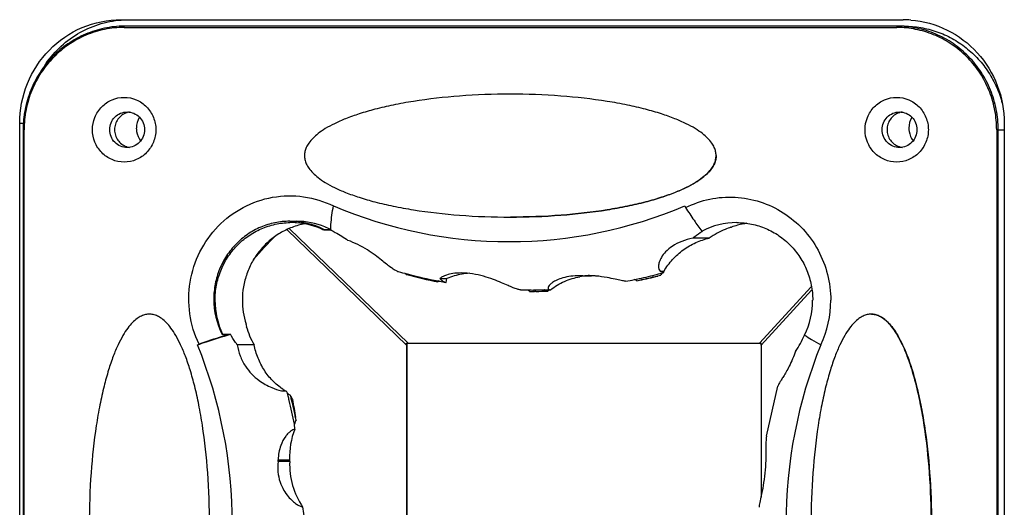
# Model space of a CAD drawing. Units: millimetres. Extents: x 29546 to 32054, y 29907 to 32133.
# Drawn here: x 29678 to 29830, y 31034 to 31109 of the extents above; entities that cross this region are included whole.
import ezdxf

# ---------------------------------------------------------------- set-up
doc = ezdxf.new("R2010")
doc.units = ezdxf.units.MM
doc.header["$LTSCALE"] = 2

msp = doc.modelspace()

# ---------------------------------------------------------------- linework, layer by layer
at = {"color": 7, "linetype": 'Continuous'}
for p, q in [((29693.33, 31108.87), (29814.31, 31108.87)), ((29693.82, 31107.67), (29693.86, 31107.87)), ((29693.82, 31107.67), (29813.33, 31107.67)), ((29814.49, 31107.87), (29693.86, 31107.87)), ((29813.37, 31107.87), (29813.33, 31107.67)), ((29753.57, 31097.37), (29753.55, 31097.37)), ((29677.66, 30969.37), (29677.66, 31092.87)), ((29677.66, 31092.87), (29678.28, 31092.87)), ((29829.98, 31092.87), (29829.98, 30969.37)), ((29678.19, 31091.87), (29678.19, 30969.87)), ((29678.19, 31091.87), (29678.34, 31091.87)), ((29678.34, 30969.87), (29678.34, 31091.87)), ((29828.8, 31091.87), (29828.8, 30969.87)), ((29828.8, 31091.87), (29829.98, 31091.87)), ((29829.04, 30969.87), (29829.04, 31091.87)), ((29785.41, 31087.87), (29785.39, 31087.87)), ((29780.57, 31080.09), (29780.67, 31079.84)), ((29719.63, 31077.72), (29720.5, 31077.72)), ((29753.55, 31078.37), (29753.57, 31078.37)), ((29737.5, 31058.6), (29719.04, 31076.4)), ((29719.42, 31076.57), (29737.77, 31058.87)), ((29724.71, 31076.44), (29724.67, 31076.36)), ((29724.71, 31076.44), (29725.78, 31076.44)), ((29725.77, 31076.36), (29724.71, 31076.36)), ((29783.21, 31076.19), (29783.31, 31076.19)), ((29787.68, 31076.81), (29787.76, 31076.81)), ((29784.34, 31075.12), (29781.77, 31075.12)), ((29776.73, 31070.01), (29777.34, 31070.01)), ((29777.3, 31069.82), (29777.34, 31070.01)), ((29742.6, 31068.46), (29742.39, 31068.5)), ((29742.66, 31068.87), (29743.76, 31068.87)), ((29743.6, 31068.28), (29743.64, 31068.27)), ((29743.64, 31068.27), (29743.76, 31068.87)), ((29764.8, 31069.3), (29764.29, 31069.31)), ((29764.95, 31069.3), (29764.96, 31069.3)), ((29765.6, 31069.32), (29765.09, 31069.3)), ((29765.09, 31069.3), (29766.1, 31069.3)), ((29756.28, 31067.1), (29756.19, 31067.1)), ((29757.03, 31067.1), (29757.13, 31067.1)), ((29757.32, 31067.1), (29757.13, 31067.1)), ((29757.42, 31067.1), (29757.32, 31067.1)), ((29757.32, 31066.9), (29757.48, 31066.9)), ((29758.83, 31067.12), (29758.8, 31067.12)), ((29792.09, 31058.87), (29800.12, 31067.58)), ((29800.17, 31067.07), (29792.36, 31058.6)), ((29697.74, 31063.37), (29697.72, 31063.37)), ((29809.41, 31063.37), (29809.39, 31063.37)), ((29712.62, 31061.84), (29712.67, 31061.84)), ((29708.98, 31060.24), (29709.06, 31060.27)), ((29709.06, 31060.27), (29710.26, 31060.27)), ((29710.05, 31060.24), (29709.06, 31060.24)), ((29737.5, 31058.87), (29792.36, 31058.87)), ((29737.61, 31002.87), (29737.61, 31058.87)), ((29705.16, 31058.63), (29705.4, 31058.73)), ((29713.92, 31058.63), (29711.32, 31058.63)), ((29737.5, 31058.6), (29737.5, 31003.14)), ((29792.36, 31058.6), (29792.36, 31035.07)), ((29718.15, 31051.54), (29718.9, 31051.54)), ((29793.21, 31044.49), (29794.93, 31052.24)), ((29720.21, 31045.57), (29720.15, 31046.38)), ((29793.22, 31044.49), (29793.21, 31044.49)), ((29719.43, 31040.59), (29717.64, 31040.59)), ((29717.65, 31040.86), (29719.43, 31040.86))]:
    msp.add_line(p, q, dxfattribs=at)
at = {"linetype": 'Continuous'}
msp.add_line((29829.98, 31092.87), (29829.98, 30969.37), dxfattribs=at)
at = {"color": 7, "linetype": 'Continuous'}
for centre, radius, start, end in [((29693.86, 31092.61), 15.26, 90, 90.2243), ((29813.33, 31092.52), 15.15, 85.6811, 89.9959), ((29814.31, 31093.57), 15.3, 85.5207, 89.9939), ((29695.02, 31091.98), 2.64, 106.2167, 108.0743), ((29695.03, 31091.97), 2.65, 98.3757, 106.2097), ((29814.53, 31091.98), 2.64, 106.2167, 108.0743), ((29814.54, 31091.97), 2.65, 98.3757, 106.2097), ((29699, 31092.12), 3.3, 180.0401, 189.0837), ((29818.51, 31092.12), 3.3, 180.0401, 189.0837), ((29695.02, 31091.76), 2.64, 251.4556, 253.7887), ((29695.03, 31091.78), 2.66, 253.7949, 261.7241), ((29814.53, 31091.76), 2.64, 251.4556, 253.7887), ((29814.54, 31091.78), 2.66, 253.7949, 261.7241), ((29753.39, 31144.36), 69.79, 247.0565, 269.9867), ((29753.36, 31144.36), 69.79, 270.0133, 292.9435), ((29719.43, 31066.16), 11.56, 62.8417, 89.9755), ((29719.63, 31065.99), 11.52, 89.9999, 90.8921), ((29719.63, 31066.02), 11.5, 85.8379, 90.0003), ((29719.63, 31065.95), 11.57, 64.122, 85.8199), ((29720.5, 31066.18), 11.54, 67.7775, 90.0082), ((29788.59, 31065.96), 11.56, 89.9888, 117.6848), ((29791.75, 31065.94), 11.58, 98.013, 105.3221), ((29720.47, 31066.09), 11.63, 62.8825, 67.8097), ((29739.35, 31076.14), 13.58, 178.6967, 179.0562), ((29787.63, 31068.24), 9.05, 118.4843, 119.0264), ((29791.75, 31065.95), 11.57, 105.3178, 110.1554), ((29762.96, 31029.39), 64.92, 134.7366, 139.2199), ((29736.53, 31071.15), 1.24, 247.7806, 254.3568), ((29757.14, 31145.07), 77.97, 254.419, 255.474), ((29728.06, 31063.22), 11.25, 34.1959, 35.3007), ((29739.79, 31077.87), 8.67, 253.7223, 255.1033), ((29757.15, 31145.1), 78.01, 255.4744, 259.0968), ((29748.17, 31058.18), 11.56, 100.5627, 112.415), ((29748.1, 31058.5), 11.23, 100.1559, 100.5026), ((29748.09, 31058.54), 11.19, 94.6921, 100.1572), ((29757.09, 31144.12), 77.03, 282.3001, 284.4681), ((29757.07, 31144.16), 77.07, 284.468, 285.016), ((29786.2, 31063.23), 11.23, 144.6536, 146.5565), ((29766.2, 31100.81), 32.92, 289.2274, 289.7039), ((29777.38, 31070.91), 1.1, 256.0156, 266.0532), ((29757.36, 31143.92), 77.03, 255.1033, 258.7696), ((29748.35, 31056.24), 13.53, 115.1584, 116.2805), ((29757.14, 31145.04), 77.95, 259.2496, 259.9966), ((29766.11, 31059.12), 10.2, 97.5352, 100.0629), ((29766.1, 31059.17), 10.14, 95.6951, 97.5331), ((29764.95, 31072.76), 3.46, 267.5698, 269.1811), ((29764.95, 31072.65), 3.35, 269.1855, 269.9993), ((29764.95, 31072.5), 3.2, 269.9862, 272.5224), ((29766.1, 31059.19), 10.13, 92.7913, 95.6958), ((29765.47, 31054.37), 14.95, 84.7529, 85.2563), ((29760.73, 31134.28), 66.67, 279.189, 280.4034), ((29757.1, 31144.06), 76.96, 281.7503, 281.995), ((29767.54, 31056.27), 13.49, 65.4604, 67.185), ((29757.1, 31144.07), 76.98, 281.995, 282.2998), ((29757.29, 31143.86), 76.97, 281.8846, 282.1895), ((29757.28, 31143.91), 77.02, 282.1897, 284.3649), ((29757.27, 31143.95), 77.06, 284.3648, 284.7039), ((29756.81, 31115.62), 48.52, 268.0278, 269.2613), ((29748.11, 31056.06), 13.74, 53.0268, 53.4883), ((29757.13, 31144.79), 77.69, 269.3764, 269.5724), ((29748.1, 31056.05), 13.74, 52.5656, 53.0268), ((29748.1, 31056.05), 13.76, 52.1045, 52.5655), ((29757.13, 31144.75), 77.65, 269.5724, 269.9314), ((29757.32, 31143.66), 76.77, 269.421, 270), ((29757.13, 31143.87), 76.77, 270.218, 271.2536), ((29757.32, 31143.66), 76.77, 270.1213, 271.5218), ((29757.13, 31143.87), 76.77, 271.275, 271.8804), ((29767.77, 31056.06), 13.74, 126.2538, 127.7384), ((29719.88, 31065.71), 12.2, 179.9775, 206.6504), ((29720.08, 31065.51), 12.21, 179.9804, 205.4196), ((29724.34, 31065.52), 12.24, 179.9979, 197.5171), ((29788.13, 31065.51), 12.2, 333.8595, 0.0215), ((29786.91, 31065.51), 16.22, 334.8687, 0.019), ((29724.44, 31064.79), 12.18, 194.0197, 195.8585), ((29724.2, 31064.66), 11.92, 195.5883, 210.4007), ((29782.17, 31067.96), 18.64, 326.296, 335.1818), ((29636.73, 31030.89), 73.84, 359.9871, 22.0647), ((29870.03, 31030.89), 73.84, 157.9353, 180.0129), ((29723, 31058.85), 8.46, 236.5807, 239.8288), ((29753.28, 31067.22), 37.79, 204.5193, 205.1873), ((29640.28, 31030.92), 81.36, 14.0673, 14.3877), ((29725.82, 31059.88), 11.03, 232.3667, 235.4568), ((29640.25, 31030.92), 81.38, 13.5872, 14.0672), ((29640.19, 31030.9), 81.45, 10.9535, 13.5867), ((29640.65, 31030.92), 81.37, 13.6538, 14.1336), ((29640.6, 31030.9), 81.43, 11.6691, 13.6536), ((29733.32, 31041.37), 14.09, 156.3424, 159.1808), ((29640.57, 31030.9), 81.46, 11.417, 11.6692), ((29730.99, 31041.36), 11.58, 158.6355, 182.4477), ((29715.62, 31040.87), 2.03, 352.0905, 355.9556), ((29715.66, 31040.87), 1.99, 355.9629, 359.8885), ((29715.35, 31040.69), 4.08, 0.5238, 2.4367), ((29715.35, 31040.76), 4.08, 357.5633, 359.4762), ((29896.41, 31058.82), 176.79, 188.2072, 188.6532)]:
    msp.add_arc(centre, radius, start, end, dxfattribs=at)
for centre, major_axis, ratio, start_param, end_param in [((29773.11, 31146.9), (62, 62), 0.81558, -2.249505, -2.213817), ((29737.3, 31058.87), (-0.04, 1.41), 0.144934, -1.770549, -1.575049), ((29792.15, 31058.87), (-0.04, 1.41), 0.144934, -1.770549, -1.575049), ((29659.45, 31030.87), (0, 80), 0.778497, -1.362878, -1.32719)]:
    msp.add_ellipse(centre, major_axis=major_axis, ratio=ratio, start_param=start_param, end_param=end_param, dxfattribs=at)
for points, knots in [([(29677.66, 31092.87), (29677.66, 31094.95), (29678.47, 31099.14), (29681.94, 31104.46), (29687.15, 31108.03), (29691.29, 31108.87), (29693.33, 31108.87)], [0, 0, 0, 0, 0.252397, 0.50337, 0.752369, 1, 1, 1, 1]), ([(29693.8, 31107.87), (29692.78, 31107.87), (29690.73, 31107.65), (29687.78, 31106.73), (29685.06, 31105.23), (29682.68, 31103.23), (29680.73, 31100.79), (29679.28, 31098.01), (29678.39, 31095), (29678.19, 31092.91), (29678.19, 31091.87)], [0, 0, 0, 0, 0.123735, 0.247661, 0.371948, 0.496701, 0.621957, 0.747673, 0.873742, 1, 1, 1, 1]), ([(29693.82, 31107.67), (29692.81, 31107.67), (29690.78, 31107.47), (29687.85, 31106.56), (29685.16, 31105.09), (29682.8, 31103.11), (29680.86, 31100.7), (29679.43, 31097.95), (29678.54, 31094.97), (29678.34, 31092.9), (29678.34, 31091.87)], [0, 0, 0, 0, 0.123733, 0.247659, 0.371944, 0.496695, 0.621949, 0.747666, 0.873738, 1, 1, 1, 1]), ([(29681.47, 31101.7), (29682.12, 31102.71), (29683.66, 31104.58), (29686.52, 31106.78), (29689.81, 31108.27), (29692.17, 31108.73), (29693.35, 31108.82)], [0, 0, 0, 0, 0.251494, 0.501795, 0.751159, 1, 1, 1, 1]), ([(29829.04, 31091.87), (29829.04, 31092.92), (29828.84, 31095.01), (29827.94, 31098.03), (29826.49, 31100.81), (29824.53, 31103.25), (29822.14, 31105.26), (29819.41, 31106.75), (29816.45, 31107.66), (29814.39, 31107.87), (29813.37, 31107.87)], [0, 0, 0, 0, 0.126262, 0.252333, 0.378051, 0.503305, 0.628057, 0.752342, 0.876268, 1, 1, 1, 1]), ([(29828.8, 31091.87), (29828.8, 31092.85), (29828.62, 31094.83), (29827.82, 31097.68), (29826.51, 31100.33), (29824.74, 31102.68), (29822.57, 31104.66), (29820.07, 31106.19), (29817.35, 31107.22), (29815.43, 31107.55), (29814.47, 31107.63)], [0, 0, 0, 0, 0.126193, 0.25222, 0.377915, 0.503182, 0.62797, 0.752302, 0.876244, 1, 1, 1, 1]), ([(29814.49, 31107.87), (29815.35, 31107.87), (29817.07, 31107.73), (29819.57, 31107.08), (29821.94, 31106.03), (29824.1, 31104.6), (29826.01, 31102.83), (29827.61, 31100.76), (29828.86, 31098.45), (29829.43, 31096.8), (29829.65, 31095.95)], [0, 0, 0, 0, 0.123954, 0.248078, 0.372432, 0.497152, 0.622278, 0.747826, 0.873763, 1, 1, 1, 1]), ([(29815.5, 31108.82), (29817.44, 31108.67), (29821.31, 31107.61), (29826.09, 31103.98), (29829.25, 31098.84), (29829.98, 31094.85), (29829.98, 31092.87)], [0, 0, 0, 0, 0.247703, 0.496789, 0.747738, 1, 1, 1, 1]), ([(29753.55, 31097.37), (29750.94, 31097.37), (29745.93, 31097.19), (29739.88, 31096.51), (29735.52, 31095.72), (29732.72, 31095.08), (29730.27, 31094.37), (29728.17, 31093.63), (29726.42, 31092.87), (29725, 31092.1), (29723.87, 31091.34), (29723.02, 31090.59), (29722.4, 31089.87), (29721.99, 31089.17), (29721.76, 31088.51), (29721.72, 31088.08), (29721.72, 31087.87)], [0, 0, 0, 0, 0.224896, 0.431169, 0.522839, 0.605479, 0.678558, 0.742167, 0.796643, 0.842718, 0.881271, 0.913364, 0.940125, 0.962732, 0.982338, 1, 1, 1, 1]), ([(29785.39, 31087.87), (29785.39, 31088.08), (29785.34, 31088.51), (29785.12, 31089.17), (29784.71, 31089.87), (29784.09, 31090.59), (29783.23, 31091.34), (29782.11, 31092.1), (29780.68, 31092.87), (29778.93, 31093.63), (29776.84, 31094.37), (29774.39, 31095.08), (29771.58, 31095.72), (29767.23, 31096.51), (29761.18, 31097.19), (29756.17, 31097.37), (29753.55, 31097.37)], [0, 0, 0, 0, 0.017662, 0.037268, 0.059875, 0.086636, 0.118729, 0.157282, 0.203357, 0.257833, 0.321442, 0.394521, 0.477161, 0.568831, 0.775104, 1, 1, 1, 1]), ([(29688.92, 31091.87), (29688.92, 31092.52), (29689.17, 31093.83), (29690.26, 31095.49), (29691.89, 31096.61), (29693.82, 31097), (29695.75, 31096.61), (29697.38, 31095.49), (29698.46, 31093.83), (29698.72, 31092.52), (29698.72, 31091.87)], [0, 0, 0, 0, 0.126201, 0.251687, 0.37619, 0.499993, 0.623795, 0.748302, 0.873795, 1, 1, 1, 1]), ([(29808.43, 31091.87), (29808.43, 31092.52), (29808.68, 31093.83), (29809.77, 31095.49), (29811.4, 31096.61), (29813.33, 31097), (29815.26, 31096.61), (29816.89, 31095.49), (29817.97, 31093.83), (29818.23, 31092.52), (29818.23, 31091.87)], [0, 0, 0, 0, 0.126201, 0.251687, 0.37619, 0.499993, 0.623795, 0.748302, 0.873795, 1, 1, 1, 1]), ([(29691.58, 31091.87), (29691.58, 31092.23), (29691.72, 31092.95), (29692.31, 31093.86), (29693.21, 31094.48), (29693.92, 31094.62), (29694.27, 31094.62)], [0, 0, 0, 0, 0.252411, 0.503365, 0.752389, 1, 1, 1, 1]), ([(29694.21, 31094.49), (29693.94, 31094.4), (29693.42, 31094.14), (29692.81, 31093.52), (29692.42, 31092.74), (29692.33, 31092.16), (29692.33, 31091.87)], [0, 0, 0, 0, 0.247847, 0.497221, 0.748144, 1, 1, 1, 1]), ([(29694.27, 31094.62), (29694.62, 31094.62), (29695.33, 31094.48), (29696.23, 31093.86), (29696.83, 31092.95), (29696.97, 31092.23), (29696.97, 31091.87)], [0, 0, 0, 0, 0.247611, 0.496635, 0.747589, 1, 1, 1, 1]), ([(29811.09, 31091.87), (29811.09, 31092.23), (29811.23, 31092.95), (29811.82, 31093.86), (29812.72, 31094.48), (29813.43, 31094.62), (29813.78, 31094.62)], [0, 0, 0, 0, 0.252411, 0.503365, 0.752389, 1, 1, 1, 1]), ([(29813.71, 31094.49), (29813.44, 31094.4), (29812.93, 31094.14), (29812.32, 31093.52), (29811.93, 31092.74), (29811.84, 31092.16), (29811.84, 31091.87)], [0, 0, 0, 0, 0.247847, 0.497221, 0.748144, 1, 1, 1, 1]), ([(29813.78, 31094.62), (29814.13, 31094.62), (29814.84, 31094.48), (29815.74, 31093.86), (29816.33, 31092.95), (29816.47, 31092.23), (29816.47, 31091.87)], [0, 0, 0, 0, 0.247611, 0.496635, 0.747589, 1, 1, 1, 1]), ([(29698.72, 31091.87), (29698.72, 31091.22), (29698.46, 31089.91), (29697.38, 31088.25), (29695.75, 31087.13), (29693.82, 31086.74), (29691.89, 31087.13), (29690.26, 31088.25), (29689.17, 31089.91), (29688.92, 31091.22), (29688.92, 31091.87)], [0, 0, 0, 0, 0.126201, 0.251687, 0.37619, 0.499993, 0.623795, 0.748302, 0.873795, 1, 1, 1, 1]), ([(29694.27, 31089.12), (29693.92, 31089.12), (29693.21, 31089.26), (29692.31, 31089.88), (29691.72, 31090.79), (29691.58, 31091.51), (29691.58, 31091.87)], [0, 0, 0, 0, 0.247611, 0.496635, 0.747589, 1, 1, 1, 1]), ([(29692.33, 31091.87), (29692.33, 31091.58), (29692.42, 31091.01), (29692.81, 31090.23), (29693.41, 31089.61), (29693.92, 31089.35), (29694.18, 31089.26)], [0, 0, 0, 0, 0.251843, 0.502754, 0.752132, 1, 1, 1, 1]), ([(29696.97, 31091.87), (29696.97, 31091.51), (29696.83, 31090.79), (29696.23, 31089.88), (29695.33, 31089.26), (29694.62, 31089.12), (29694.27, 31089.12)], [0, 0, 0, 0, 0.252411, 0.503365, 0.752389, 1, 1, 1, 1]), ([(29818.23, 31091.87), (29818.23, 31091.22), (29817.97, 31089.91), (29816.89, 31088.25), (29815.26, 31087.13), (29813.33, 31086.74), (29811.4, 31087.13), (29809.77, 31088.25), (29808.68, 31089.91), (29808.43, 31091.22), (29808.43, 31091.87)], [0, 0, 0, 0, 0.126201, 0.251687, 0.37619, 0.499993, 0.623795, 0.748302, 0.873795, 1, 1, 1, 1]), ([(29813.78, 31089.12), (29813.43, 31089.12), (29812.72, 31089.26), (29811.82, 31089.88), (29811.23, 31090.79), (29811.09, 31091.51), (29811.09, 31091.87)], [0, 0, 0, 0, 0.247611, 0.496635, 0.747589, 1, 1, 1, 1]), ([(29811.84, 31091.87), (29811.84, 31091.58), (29811.93, 31091.01), (29812.31, 31090.23), (29812.92, 31089.61), (29813.43, 31089.35), (29813.69, 31089.26)], [0, 0, 0, 0, 0.251843, 0.502754, 0.752132, 1, 1, 1, 1]), ([(29816.47, 31091.87), (29816.47, 31091.51), (29816.33, 31090.79), (29815.74, 31089.88), (29814.84, 31089.26), (29814.13, 31089.12), (29813.78, 31089.12)], [0, 0, 0, 0, 0.252411, 0.503365, 0.752389, 1, 1, 1, 1]), ([(29721.72, 31087.87), (29721.72, 31087.66), (29721.76, 31087.23), (29721.99, 31086.57), (29722.4, 31085.87), (29723.02, 31085.15), (29723.87, 31084.4), (29725, 31083.64), (29726.42, 31082.87), (29728.17, 31082.11), (29730.27, 31081.37), (29732.72, 31080.66), (29735.52, 31080.02), (29739.88, 31079.23), (29745.93, 31078.55), (29750.94, 31078.37), (29753.55, 31078.37)], [0, 0, 0, 0, 0.017662, 0.037268, 0.059875, 0.086636, 0.118729, 0.157282, 0.203357, 0.257833, 0.321442, 0.394521, 0.477161, 0.568831, 0.775104, 1, 1, 1, 1]), ([(29753.55, 31078.37), (29756.17, 31078.37), (29761.18, 31078.55), (29767.23, 31079.23), (29771.58, 31080.02), (29774.39, 31080.66), (29776.84, 31081.37), (29778.93, 31082.11), (29780.68, 31082.87), (29782.11, 31083.64), (29783.23, 31084.4), (29784.09, 31085.15), (29784.71, 31085.87), (29785.12, 31086.57), (29785.34, 31087.23), (29785.39, 31087.66), (29785.39, 31087.87)], [0, 0, 0, 0, 0.224896, 0.431169, 0.522839, 0.605479, 0.678558, 0.742167, 0.796643, 0.842718, 0.881271, 0.913364, 0.940125, 0.962732, 0.982338, 1, 1, 1, 1]), ([(29785.41, 31087.87), (29785.41, 31087.66), (29785.36, 31087.23), (29785.14, 31086.57), (29784.73, 31085.87), (29784.11, 31085.15), (29783.25, 31084.4), (29782.13, 31083.64), (29780.7, 31082.87), (29778.95, 31082.11), (29776.86, 31081.37), (29774.41, 31080.66), (29771.6, 31080.02), (29767.25, 31079.23), (29761.2, 31078.55), (29756.19, 31078.37), (29753.57, 31078.37)], [0, 0, 0, 0, 0.017662, 0.037268, 0.059875, 0.086636, 0.118729, 0.157282, 0.203357, 0.257833, 0.321442, 0.394521, 0.477161, 0.568831, 0.775104, 1, 1, 1, 1]), ([(29705.4, 31058.73), (29704.7, 31060.2), (29703.74, 31063.39), (29703.79, 31068.36), (29705.31, 31073.09), (29708.17, 31077.12), (29712.1, 31080.08), (29716.74, 31081.68), (29721.62, 31081.76), (29724.75, 31080.8), (29726.19, 31080.09)], [0, 0, 0, 0, 0.126068, 0.252348, 0.378382, 0.503783, 0.6284, 0.75237, 0.876073, 1, 1, 1, 1]), ([(29780.67, 31079.84), (29781.85, 31080.43), (29784.36, 31081.31), (29788.34, 31081.61), (29792.26, 31080.88), (29795.88, 31079.18), (29798.97, 31076.6), (29801.32, 31073.32), (29802.79, 31069.55), (29803.13, 31066.86), (29803.13, 31065.52)], [0, 0, 0, 0, 0.124238, 0.248203, 0.372245, 0.496659, 0.621658, 0.747305, 0.873488, 1, 1, 1, 1]), ([(29725.78, 31076.44), (29725.78, 31076.71), (29725.84, 31077.93), (29726.02, 31079.15), (29726.19, 31080.09)], [0, 0, 0, 0, 0.217282, 1, 1, 1, 1]), ([(29780.67, 31079.84), (29781.09, 31079.18), (29781.91, 31077.94), (29782.79, 31076.74), (29783.21, 31076.19)], [0, 0, 0, 0, 0.532462, 1, 1, 1, 1]), ([(29719.44, 31077.72), (29718.67, 31077.72), (29717.13, 31077.56), (29714.91, 31076.88), (29712.86, 31075.76), (29711.07, 31074.26), (29709.6, 31072.42), (29708.51, 31070.34), (29707.83, 31068.07), (29707.68, 31066.5), (29707.68, 31065.72)], [0, 0, 0, 0, 0.123734, 0.247659, 0.371942, 0.496692, 0.621946, 0.747662, 0.873738, 1, 1, 1, 1]), ([(29707.88, 31065.52), (29707.88, 31066.29), (29708.03, 31067.85), (29708.69, 31070.09), (29709.76, 31072.17), (29711.2, 31073.99), (29712.96, 31075.49), (29714.98, 31076.62), (29717.17, 31077.33), (29718.69, 31077.5), (29719.45, 31077.52)], [0, 0, 0, 0, 0.126249, 0.252316, 0.37803, 0.503288, 0.628047, 0.752341, 0.876271, 1, 1, 1, 1]), ([(29721.76, 31077.33), (29721.09, 31077.2), (29719.77, 31076.83), (29717.91, 31075.94), (29716.23, 31074.73), (29714.79, 31073.25), (29713.61, 31071.53), (29712.75, 31069.63), (29712.22, 31067.6), (29712.1, 31066.21), (29712.1, 31065.52)], [0, 0, 0, 0, 0.123728, 0.247743, 0.372149, 0.496994, 0.622281, 0.747937, 0.873912, 1, 1, 1, 1]), ([(29788.59, 31077.52), (29789.36, 31077.52), (29790.9, 31077.36), (29793.12, 31076.67), (29795.16, 31075.56), (29796.95, 31074.05), (29798.42, 31072.22), (29799.51, 31070.14), (29800.18, 31067.87), (29800.34, 31066.3), (29800.34, 31065.52)], [0, 0, 0, 0, 0.123703, 0.247609, 0.371878, 0.496632, 0.621889, 0.747613, 0.873728, 1, 1, 1, 1]), ([(29725.77, 31076.36), (29726.01, 31076.25), (29726.93, 31075.78), (29727.81, 31075.22), (29728.43, 31074.77)], [0, 0, 0, 0, 0.256517, 1, 1, 1, 1]), ([(29781.77, 31075.12), (29781.87, 31075.21), (29782.33, 31075.6), (29782.84, 31075.93), (29783.24, 31076.15)], [0, 0, 0, 0, 0.233652, 1, 1, 1, 1]), ([(29787.68, 31076.81), (29787.38, 31076.71), (29786.22, 31076.26), (29785.11, 31075.65), (29784.34, 31075.12)], [0, 0, 0, 0, 0.251696, 1, 1, 1, 1]), ([(29736.06, 31070.01), (29735.9, 31070.07), (29735.55, 31070.25), (29735, 31070.63), (29734.35, 31071.13), (29733.56, 31071.77), (29732.58, 31072.52), (29730.93, 31073.66), (29729.49, 31074.4), (29728.43, 31074.77)], [0, 0, 0, 0, 0.05728, 0.12994, 0.220641, 0.332218, 0.467686, 0.62865, 1, 1, 1, 1]), ([(29781.77, 31075.12), (29781.19, 31075), (29780.09, 31074.67), (29778.67, 31073.94), (29777.61, 31073.09), (29776.94, 31072.23), (29776.59, 31071.48), (29776.47, 31070.85), (29776.52, 31070.36), (29776.65, 31070.1), (29776.73, 31070.01)], [0, 0, 0, 0, 0.219795, 0.421829, 0.589269, 0.72004, 0.820038, 0.896232, 0.95437, 1, 1, 1, 1]), ([(29777.34, 31070.01), (29777.71, 31070.65), (29778.6, 31071.87), (29780.27, 31073.37), (29782.21, 31074.49), (29783.62, 31074.96), (29784.34, 31075.12)], [0, 0, 0, 0, 0.25073, 0.502487, 0.752328, 1, 1, 1, 1]), ([(29746, 31069.73), (29745.55, 31069.73), (29744.76, 31069.68), (29743.77, 31069.45), (29743.1, 31069.18), (29742.77, 31068.97), (29742.66, 31068.87)], [0, 0, 0, 0, 0.383693, 0.670215, 0.870412, 1, 1, 1, 1]), ([(29755.14, 31067.13), (29754.98, 31067.15), (29754.59, 31067.24), (29753.95, 31067.48), (29753.13, 31067.82), (29752.12, 31068.26), (29750.87, 31068.76), (29748.84, 31069.44), (29747.15, 31069.73), (29746, 31069.73)], [0, 0, 0, 0, 0.052209, 0.123315, 0.21524, 0.330312, 0.470866, 0.637289, 1, 1, 1, 1]), ([(29776.73, 31070.01), (29776.76, 31069.99), (29776.88, 31069.92), (29777.01, 31069.87), (29777.11, 31069.85)], [0, 0, 0, 0, 0.262724, 1, 1, 1, 1]), ([(29742.66, 31068.87), (29742.79, 31068.72), (29743.08, 31068.46), (29743.43, 31068.31), (29743.6, 31068.28)], [0, 0, 0, 0, 0.546304, 1, 1, 1, 1]), ([(29764.29, 31069.31), (29763.82, 31069.31), (29762.94, 31069.26), (29761.75, 31069.02), (29760.81, 31068.68), (29760.14, 31068.31), (29759.71, 31067.96), (29759.49, 31067.69), (29759.41, 31067.51), (29759.39, 31067.4), (29759.4, 31067.31), (29759.44, 31067.26), (29759.45, 31067.24)], [0, 0, 0, 0, 0.244111, 0.464067, 0.63957, 0.770314, 0.864009, 0.928065, 0.951284, 0.969989, 0.985571, 1, 1, 1, 1]), ([(29759.75, 31067.14), (29760.43, 31067.65), (29761.89, 31068.52), (29763.51, 31069.01), (29764.33, 31069.16)], [0, 0, 0, 0, 0.503796, 1, 1, 1, 1]), ([(29766.71, 31069.27), (29766.62, 31069.28), (29766.25, 31069.3), (29765.88, 31069.32), (29765.6, 31069.32)], [0, 0, 0, 0, 0.241645, 1, 1, 1, 1]), ([(29771.38, 31068.47), (29771.16, 31068.48), (29770.63, 31068.58), (29769.68, 31068.78), (29768.39, 31069.06), (29767.4, 31069.21), (29766.84, 31069.26)], [0, 0, 0, 0, 0.142561, 0.350655, 0.632768, 1, 1, 1, 1]), ([(29759.45, 31067.24), (29759.46, 31067.23), (29759.52, 31067.18), (29759.58, 31067.16), (29759.63, 31067.15)], [0, 0, 0, 0, 0.22261, 1, 1, 1, 1]), ([(29759.63, 31067.15), (29759.64, 31067.15), (29759.68, 31067.15), (29759.72, 31067.14), (29759.75, 31067.14)], [0, 0, 0, 0, 0.233512, 1, 1, 1, 1]), ([(29697.72, 31063.37), (29697.52, 31063.37), (29697.09, 31063.32), (29696.44, 31063.09), (29695.76, 31062.67), (29695.05, 31062.04), (29694.32, 31061.17), (29693.57, 31060.02), (29692.82, 31058.56), (29692.07, 31056.78), (29691.35, 31054.64), (29690.66, 31052.13), (29690.02, 31049.27), (29689.25, 31044.83), (29688.59, 31038.65), (29688.32, 31030.87), (29688.59, 31023.09), (29689.25, 31016.91), (29690.02, 31012.47), (29690.66, 31009.61), (29691.35, 31007.1), (29692.07, 31004.96), (29692.82, 31003.18), (29693.57, 31001.72), (29694.32, 31000.57), (29695.05, 30999.7), (29695.76, 30999.07), (29696.44, 30998.65), (29697.09, 30998.42), (29697.52, 30998.37), (29697.72, 30998.37)], [0, 0, 0, 0, 0.008525, 0.018024, 0.029046, 0.042183, 0.058034, 0.077169, 0.100122, 0.127333, 0.159168, 0.195796, 0.237259, 0.283288, 0.386939, 0.5, 0.613061, 0.716712, 0.762741, 0.804204, 0.840832, 0.872667, 0.899878, 0.922831, 0.941966, 0.957817, 0.970954, 0.981976, 0.991475, 1, 1, 1, 1]), ([(29697.72, 30998.37), (29697.92, 30998.37), (29698.35, 30998.42), (29699, 30998.65), (29699.68, 30999.07), (29700.39, 30999.7), (29701.12, 31000.57), (29701.86, 31001.72), (29702.61, 31003.18), (29703.36, 31004.96), (29704.09, 31007.1), (29704.78, 31009.61), (29705.41, 31012.47), (29706.18, 31016.91), (29706.85, 31023.09), (29707.12, 31030.87), (29706.85, 31038.65), (29706.18, 31044.83), (29705.41, 31049.27), (29704.78, 31052.13), (29704.09, 31054.64), (29703.36, 31056.78), (29702.61, 31058.56), (29701.86, 31060.02), (29701.12, 31061.17), (29700.39, 31062.04), (29699.68, 31062.67), (29699, 31063.09), (29698.35, 31063.32), (29697.92, 31063.37), (29697.72, 31063.37)], [0, 0, 0, 0, 0.008525, 0.018024, 0.029046, 0.042183, 0.058034, 0.077169, 0.100122, 0.127333, 0.159168, 0.195796, 0.237259, 0.283288, 0.386939, 0.5, 0.613061, 0.716712, 0.762741, 0.804204, 0.840832, 0.872667, 0.899878, 0.922831, 0.941966, 0.957817, 0.970954, 0.981976, 0.991475, 1, 1, 1, 1]), ([(29809.39, 31063.37), (29809.19, 31063.37), (29808.76, 31063.32), (29808.11, 31063.09), (29807.43, 31062.67), (29806.72, 31062.04), (29805.99, 31061.17), (29805.24, 31060.02), (29804.49, 31058.56), (29803.74, 31056.78), (29803.02, 31054.64), (29802.33, 31052.13), (29801.69, 31049.27), (29800.92, 31044.83), (29800.26, 31038.65), (29799.99, 31030.87), (29800.26, 31023.09), (29800.92, 31016.91), (29801.69, 31012.47), (29802.33, 31009.61), (29803.02, 31007.1), (29803.74, 31004.96), (29804.49, 31003.18), (29805.24, 31001.72), (29805.99, 31000.57), (29806.72, 30999.7), (29807.43, 30999.07), (29808.11, 30998.65), (29808.76, 30998.42), (29809.19, 30998.37), (29809.39, 30998.37)], [0, 0, 0, 0, 0.008525, 0.018024, 0.029046, 0.042183, 0.058034, 0.077169, 0.100122, 0.127333, 0.159168, 0.195796, 0.237259, 0.283288, 0.386939, 0.5, 0.613061, 0.716712, 0.762741, 0.804204, 0.840832, 0.872667, 0.899878, 0.922831, 0.941966, 0.957817, 0.970954, 0.981976, 0.991475, 1, 1, 1, 1]), ([(29809.39, 30998.37), (29809.59, 30998.37), (29810.02, 30998.42), (29810.67, 30998.65), (29811.35, 30999.07), (29812.06, 30999.7), (29812.79, 31000.57), (29813.53, 31001.72), (29814.29, 31003.18), (29815.03, 31004.96), (29815.76, 31007.1), (29816.45, 31009.61), (29817.08, 31012.47), (29817.85, 31016.91), (29818.52, 31023.09), (29818.79, 31030.87), (29818.52, 31038.65), (29817.85, 31044.83), (29817.08, 31049.27), (29816.45, 31052.13), (29815.76, 31054.64), (29815.03, 31056.78), (29814.29, 31058.56), (29813.53, 31060.02), (29812.79, 31061.17), (29812.06, 31062.04), (29811.35, 31062.67), (29810.67, 31063.09), (29810.02, 31063.32), (29809.59, 31063.37), (29809.39, 31063.37)], [0, 0, 0, 0, 0.008525, 0.018024, 0.029046, 0.042183, 0.058034, 0.077169, 0.100122, 0.127333, 0.159168, 0.195796, 0.237259, 0.283288, 0.386939, 0.5, 0.613061, 0.716712, 0.762741, 0.804204, 0.840832, 0.872667, 0.899878, 0.922831, 0.941966, 0.957817, 0.970954, 0.981976, 0.991475, 1, 1, 1, 1]), ([(29809.41, 31063.37), (29809.61, 31063.37), (29810.04, 31063.32), (29810.69, 31063.09), (29811.37, 31062.67), (29812.08, 31062.04), (29812.81, 31061.17), (29813.55, 31060.02), (29814.31, 31058.56), (29815.05, 31056.78), (29815.78, 31054.64), (29816.47, 31052.13), (29817.1, 31049.27), (29817.87, 31044.83), (29818.54, 31038.65), (29818.81, 31030.87), (29818.54, 31023.09), (29817.87, 31016.91), (29817.1, 31012.47), (29816.47, 31009.61), (29815.78, 31007.1), (29815.05, 31004.96), (29814.31, 31003.18), (29813.55, 31001.72), (29812.81, 31000.57), (29812.08, 30999.7), (29811.37, 30999.07), (29810.69, 30998.65), (29810.04, 30998.42), (29809.61, 30998.37), (29809.41, 30998.37)], [0, 0, 0, 0, 0.008525, 0.018024, 0.029046, 0.042183, 0.058034, 0.077169, 0.100122, 0.127333, 0.159168, 0.195796, 0.237259, 0.283288, 0.386939, 0.5, 0.613061, 0.716712, 0.762741, 0.804204, 0.840832, 0.872667, 0.899878, 0.922831, 0.941966, 0.957817, 0.970954, 0.981976, 0.991475, 1, 1, 1, 1]), ([(29705.16, 31058.63), (29705.62, 31058.78), (29707.31, 31059.36), (29709.01, 31059.9), (29710.26, 31060.27)], [0, 0, 0, 0, 0.27341, 1, 1, 1, 1]), ([(29710.05, 31060.24), (29709.69, 31060.13), (29708.14, 31059.65), (29706.59, 31059.14), (29705.4, 31058.73)], [0, 0, 0, 0, 0.228517, 1, 1, 1, 1]), ([(29711.32, 31058.63), (29711.22, 31058.75), (29710.82, 31059.27), (29710.48, 31059.83), (29710.26, 31060.27)], [0, 0, 0, 0, 0.24443, 1, 1, 1, 1]), ([(29799.09, 31060.14), (29799.44, 31059.89), (29800.27, 31059.38), (29801.11, 31058.89), (29801.59, 31058.63)], [0, 0, 0, 0, 0.438691, 1, 1, 1, 1]), ([(29711.32, 31058.63), (29711.4, 31058.05), (29711.7, 31056.89), (29712.72, 31054.91), (29714.41, 31053.17), (29716.43, 31052.05), (29717.64, 31051.65), (29718.15, 31051.54)], [0, 0, 0, 0, 0.169093, 0.340069, 0.634675, 0.850801, 1, 1, 1, 1]), ([(29718.34, 31051.79), (29717.78, 31052.16), (29716.73, 31053.04), (29715.44, 31054.67), (29714.47, 31056.56), (29714.06, 31057.93), (29713.92, 31058.63)], [0, 0, 0, 0, 0.239625, 0.489277, 0.743566, 1, 1, 1, 1]), ([(29797.68, 31057.62), (29797.4, 31056.84), (29796.95, 31055.76), (29796.27, 31054.49), (29795.85, 31053.78), (29795.49, 31053.23), (29795.22, 31052.81), (29795.04, 31052.5), (29794.95, 31052.32), (29794.93, 31052.24)], [0, 0, 0, 0, 0.408959, 0.576147, 0.712185, 0.819023, 0.900123, 0.959194, 1, 1, 1, 1]), ([(29719.89, 31050.17), (29719.87, 31050.21), (29719.75, 31050.42), (29719.64, 31050.63), (29719.56, 31050.79)], [0, 0, 0, 0, 0.234543, 1, 1, 1, 1]), ([(29720.21, 31045.57), (29720.11, 31045.56), (29719.88, 31045.48), (29719.54, 31045.27), (29719.16, 31044.94), (29718.58, 31044.25), (29717.88, 31042.91), (29717.66, 31041.61), (29717.65, 31040.86)], [0, 0, 0, 0, 0.055335, 0.125098, 0.212047, 0.318582, 0.602122, 1, 1, 1, 1]), ([(29792.11, 31033.52), (29792.11, 31033.63), (29792.13, 31033.88), (29792.24, 31034.5), (29792.46, 31035.5), (29792.76, 31037), (29793.02, 31038.81), (29793.15, 31040.65), (29793.16, 31042.27), (29793.15, 31043.51), (29793.18, 31044.21), (29793.22, 31044.49)], [0, 0, 0, 0, 0.030407, 0.068115, 0.169239, 0.309476, 0.484099, 0.662678, 0.811497, 0.922262, 1, 1, 1, 1]), ([(29717.64, 31040.59), (29717.56, 31040.06), (29717.54, 31038.99), (29717.87, 31037.47), (29718.46, 31036.19), (29719.14, 31035.22), (29719.81, 31034.52), (29720.42, 31034.04), (29720.94, 31033.73), (29721.28, 31033.61), (29721.43, 31033.59)], [0, 0, 0, 0, 0.185773, 0.373638, 0.539281, 0.676431, 0.787933, 0.877427, 0.947424, 1, 1, 1, 1]), ([(29719.43, 31040.59), (29719.38, 31039.35), (29719.67, 31036.86), (29720.74, 31034.59), (29721.43, 31033.59)], [0, 0, 0, 0, 0.504942, 1, 1, 1, 1])]:
    msp.add_open_spline(points, degree=3, knots=knots, dxfattribs=at)
for points in [[(29696.15, 31093.78), (29695.86, 31093.28), (29695.71, 31092.69), (29695.71, 31092.12)], [(29815.66, 31093.78), (29815.37, 31093.28), (29815.21, 31092.69), (29815.21, 31092.12)], [(29695.75, 31091.6), (29695.83, 31091.09), (29696.04, 31090.58), (29696.35, 31090.16)], [(29815.26, 31091.6), (29815.34, 31091.09), (29815.55, 31090.58), (29815.86, 31090.16)]]:
    msp.add_open_spline(points, degree=3, dxfattribs=at)

doc.saveas('drawing.dxf')
